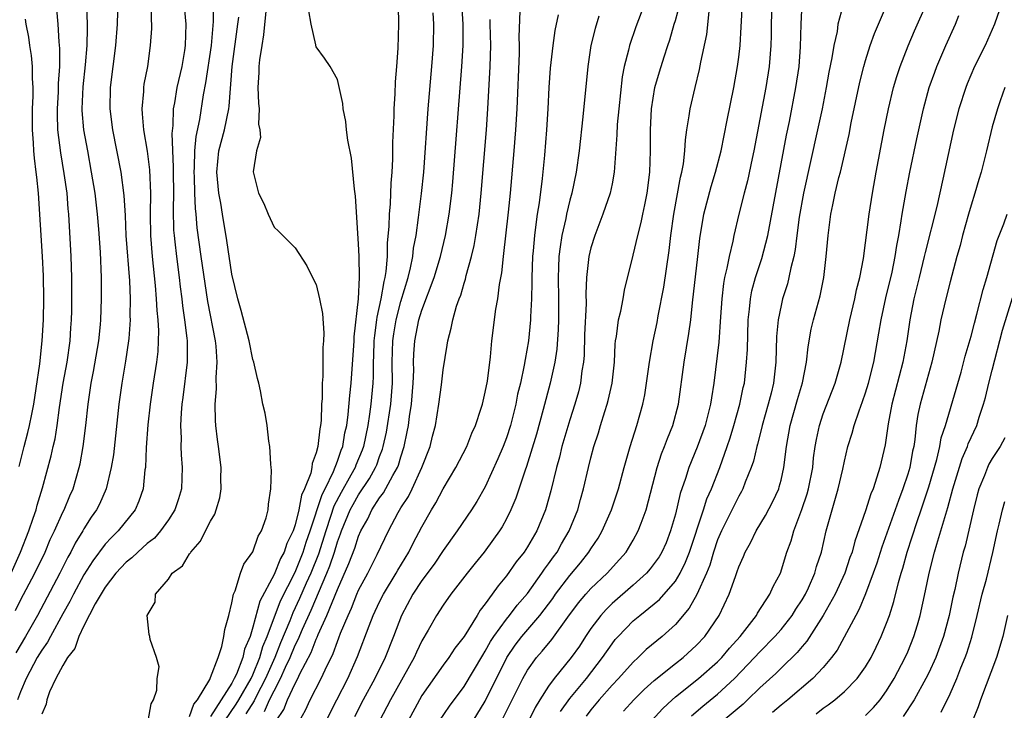
# Model space of a CAD drawing. Units: inches. Extents: x 2574000 to 2577000, y 1560000 to 1562112.
# Drawn here: x 2575331 to 2575424, y 1560130 to 1560195 of the extents above; entities that cross this region are included whole.
import ezdxf

# ---------------------------------------------------------------- set-up
doc = ezdxf.new("R2010")
doc.units = ezdxf.units.IN
doc.header["$MEASUREMENT"] = 0
doc.layers.add('LD25741560_2ft', color=253, linetype='Continuous')

msp = doc.modelspace()

# ---------------------------------------------------------------- linework, layer by layer
at = {"layer": 'LD25741560_2ft'}
for points, elevation in [([(2575330.535, 1560139.465), (2575331, 1560140.426), (2575332.358, 1560143), (2575333.316, 1560145), (2575333.82, 1560146.18), (2575334.219, 1560147), (2575335, 1560148.775), (2575335.116, 1560149), (2575335.669, 1560150.331), (2575335.97, 1560151), (2575336.565, 1560153), (2575336.644, 1560153.356), (2575336.943, 1560155), (2575337.192, 1560157), (2575337.404, 1560159), (2575337.686, 1560161), (2575337.905, 1560162.095), (2575338.409, 1560165), (2575338.559, 1560166.559), (2575338.594, 1560167), (2575338.663, 1560169), (2575338.678, 1560171), (2575338.584, 1560173.416), (2575338.412, 1560175.588), (2575338.284, 1560177), (2575338.052, 1560179), (2575337.731, 1560181), (2575337.358, 1560183), (2575337.007, 1560185), (2575336.847, 1560186.847), (2575336.841, 1560187), (2575336.926, 1560189.074), (2575337.162, 1560191.162), (2575337.313, 1560193), (2575337.329, 1560194.671), (2575337.35, 1560195), (2575337.277, 1560196.723)], 7592), ([(2575343.355, 1560197), (2575343.363, 1560195.363), (2575343.398, 1560195), (2575343.394, 1560194.606), (2575343.288, 1560193), (2575343.006, 1560191), (2575342.681, 1560189.319), (2575342.639, 1560189), (2575342.629, 1560188.629), (2575342.469, 1560187), (2575342.528, 1560186.528), (2575342.632, 1560185), (2575342.973, 1560182.973), (2575343.201, 1560181.201), (2575343.304, 1560179), (2575343.288, 1560177), (2575343.298, 1560175), (2575343.454, 1560173), (2575343.752, 1560170.248), (2575343.847, 1560169), (2575343.897, 1560167.897), (2575343.995, 1560167), (2575344.058, 1560165.942), (2575344.045, 1560165), (2575343.989, 1560164.011), (2575343.869, 1560163), (2575343.551, 1560161), (2575343.273, 1560159), (2575343.064, 1560157.064), (2575342.892, 1560154.892), (2575342.817, 1560153), (2575342.781, 1560152.781), (2575342.605, 1560151), (2575342.192, 1560149.808), (2575341.842, 1560149), (2575340.25, 1560147), (2575339.611, 1560146.389), (2575339, 1560145.745), (2575337.829, 1560144.171), (2575337, 1560142.845), (2575336.006, 1560141), (2575335.68, 1560140.32), (2575335, 1560139.128), (2575333.822, 1560137), (2575333.547, 1560136.453), (2575333, 1560135.701), (2575332.582, 1560135), (2575331.527, 1560133), (2575331, 1560131.762), (2575330.712, 1560131)], 7596), ([(2575346.452, 1560197), (2575346.642, 1560195), (2575346.585, 1560193), (2575346.52, 1560192.52), (2575346.265, 1560191), (2575345.81, 1560189), (2575345.574, 1560187.573), (2575345.461, 1560187), (2575345.423, 1560185.423), (2575345.333, 1560184.667), (2575345.459, 1560181.459), (2575345.446, 1560181), (2575345.471, 1560179), (2575345.45, 1560177.45), (2575345.496, 1560175.496), (2575345.534, 1560175), (2575345.613, 1560174.387), (2575345.75, 1560173), (2575346.016, 1560171), (2575346.111, 1560170.111), (2575346.262, 1560169), (2575346.331, 1560168.331), (2575346.537, 1560167), (2575346.751, 1560165.25), (2575346.766, 1560165), (2575346.777, 1560163.223), (2575346.764, 1560163), (2575346.361, 1560159.639), (2575346.27, 1560159), (2575346.199, 1560158.199), (2575346.144, 1560157), (2575346.203, 1560155.797), (2575346.186, 1560155), (2575346.211, 1560154.211), (2575346.315, 1560153), (2575346.237, 1560151), (2575345.958, 1560150.042), (2575345.615, 1560149), (2575345, 1560148.052), (2575344.261, 1560147), (2575343.674, 1560146.326), (2575343, 1560145.801), (2575342.092, 1560145), (2575341.541, 1560144.459), (2575341, 1560144.051), (2575340.022, 1560143), (2575339, 1560141.659), (2575338.075, 1560140.075), (2575337, 1560137.991), (2575336.527, 1560137), (2575336.141, 1560135.859), (2575335.456, 1560135), (2575335, 1560134.236), (2575334.355, 1560133), (2575333.757, 1560131.757), (2575333.48, 1560131), (2575333.419, 1560130.581), (2575333, 1560129.646)], 7598), ([(2575343.094, 1560129), (2575343.376, 1560130.624), (2575343.603, 1560131), (2575343.903, 1560131.903), (2575343.945, 1560133), (2575344.109, 1560134.11), (2575343.86, 1560135), (2575343.28, 1560136.72), (2575343.246, 1560137), (2575343.191, 1560137.191), (2575342.987, 1560138.987), (2575343.76, 1560140.24), (2575343.792, 1560141), (2575345, 1560142.426), (2575345.356, 1560143), (2575346.32, 1560143.68), (2575347, 1560144.822), (2575347.08, 1560144.92), (2575347.114, 1560145), (2575348.019, 1560145.981), (2575349, 1560147.918), (2575349.404, 1560148.596), (2575349.534, 1560149), (2575349.856, 1560150.144), (2575349.983, 1560151), (2575349.97, 1560151.97), (2575349.987, 1560153), (2575349.752, 1560155), (2575349.655, 1560155.655), (2575349.489, 1560157), (2575349.45, 1560157.45), (2575349.42, 1560159), (2575349.548, 1560160.452), (2575349.535, 1560161.535), (2575349.618, 1560163), (2575349.506, 1560164.494), (2575349.443, 1560165), (2575348.742, 1560168.742), (2575348.105, 1560173), (2575347.731, 1560175.731), (2575347.631, 1560177), (2575347.562, 1560177.562), (2575347.503, 1560179), (2575347.466, 1560180.534), (2575347.435, 1560181), (2575347.466, 1560181.466), (2575347.512, 1560183), (2575347.633, 1560184.367), (2575347.983, 1560185.983), (2575348.334, 1560188.333), (2575348.547, 1560189.454), (2575349.065, 1560193), (2575349.278, 1560195.278), (2575349.266, 1560197)], 7600), ([(2575366.759, 1560196.759), (2575366.779, 1560195), (2575366.733, 1560192.733), (2575366.601, 1560191), (2575366.467, 1560189.534), (2575366.425, 1560188.425), (2575366.329, 1560187), (2575366.327, 1560186.327), (2575366.214, 1560183.787), (2575366.221, 1560182.222), (2575366.154, 1560181), (2575366.06, 1560179.94), (2575366.006, 1560178.005), (2575365.905, 1560177), (2575365.879, 1560175.879), (2575365.723, 1560174.277), (2575365.705, 1560173), (2575365.594, 1560171.594), (2575365.493, 1560171), (2575365.385, 1560170.615), (2575365.122, 1560169), (2575364.733, 1560167.267), (2575364.712, 1560167), (2575364.499, 1560165.501), (2575364.46, 1560165), (2575364.419, 1560163.581), (2575364.384, 1560163), (2575364.386, 1560161.614), (2575364.35, 1560161), (2575364.177, 1560159), (2575364.05, 1560158.05), (2575363.88, 1560157), (2575363.467, 1560155), (2575363.347, 1560154.652), (2575362.756, 1560153.244), (2575362.673, 1560153), (2575362.283, 1560152.283), (2575361.351, 1560150.649), (2575360.666, 1560149.335), (2575360.354, 1560148.354), (2575359.89, 1560147), (2575359.195, 1560144.805), (2575358.475, 1560143), (2575358.047, 1560142.047), (2575357.418, 1560140.582), (2575356.768, 1560139.232), (2575356.487, 1560138.487), (2575355.614, 1560136.386), (2575355.064, 1560135), (2575354.191, 1560133), (2575353.303, 1560131.303), (2575353.107, 1560130.893), (2575352.34, 1560129.66)], 7608), ([(2575355.209, 1560129), (2575355.913, 1560130.087), (2575356.272, 1560131), (2575357, 1560132.553), (2575357.251, 1560133), (2575357.458, 1560133.458), (2575358.515, 1560135.485), (2575359, 1560136.753), (2575359.084, 1560136.916), (2575359.185, 1560137.185), (2575360.014, 1560139), (2575361, 1560141.455), (2575362.096, 1560143.904), (2575362.639, 1560145.361), (2575363, 1560146.493), (2575363.226, 1560147), (2575363.866, 1560148.134), (2575364.265, 1560149), (2575365, 1560150.129), (2575365.378, 1560150.622), (2575366.246, 1560152.246), (2575366.692, 1560153), (2575366.778, 1560153.222), (2575367, 1560154.025), (2575367.318, 1560155), (2575367.612, 1560156.388), (2575367.72, 1560157), (2575367.828, 1560157.828), (2575368.025, 1560159), (2575368.186, 1560161), (2575368.229, 1560162.229), (2575368.214, 1560163), (2575368.237, 1560163.764), (2575368.324, 1560165), (2575368.721, 1560167), (2575369, 1560167.909), (2575370.166, 1560171), (2575370.771, 1560173), (2575371.249, 1560175), (2575371.591, 1560177), (2575371.825, 1560179), (2575371.924, 1560180.076), (2575372.786, 1560191), (2575372.902, 1560193), (2575372.909, 1560195), (2575372.771, 1560197)], 7612), ([(2575390.111, 1560197), (2575389.252, 1560194.749), (2575388.645, 1560193), (2575388.56, 1560192.56), (2575388.162, 1560191), (2575387.969, 1560190.031), (2575387.63, 1560187), (2575387.5, 1560185.5), (2575387.466, 1560184.534), (2575387.199, 1560181), (2575387, 1560179.897), (2575386.821, 1560179), (2575386.137, 1560177), (2575385.365, 1560175), (2575385, 1560173.814), (2575384.812, 1560173), (2575384.599, 1560171), (2575384.536, 1560169.464), (2575384.548, 1560168.548), (2575384.407, 1560165.593), (2575384.355, 1560163.645), (2575384.301, 1560163), (2575384.155, 1560162.155), (2575384.023, 1560161), (2575383.816, 1560160.184), (2575383.483, 1560159), (2575383, 1560157.508), (2575382.261, 1560155), (2575382.014, 1560153.986), (2575381.738, 1560153), (2575381.201, 1560150.799), (2575380.769, 1560149.231), (2575380.692, 1560149), (2575379.87, 1560147), (2575379, 1560145.505), (2575378.675, 1560145), (2575377.938, 1560144.062), (2575377, 1560142.737), (2575376.209, 1560141.791), (2575375.668, 1560141), (2575375, 1560140.082), (2575374.517, 1560139.483), (2575374.232, 1560139), (2575373, 1560137.01), (2575372.123, 1560135.877), (2575371.549, 1560135), (2575371, 1560134.276), (2575369, 1560131.403), (2575368.763, 1560131), (2575367.685, 1560129)], 7622), ([(2575370.681, 1560129), (2575371.601, 1560130.399), (2575373, 1560132.249), (2575374.764, 1560135.236), (2575375, 1560135.591), (2575375.488, 1560136.511), (2575375.804, 1560137), (2575377, 1560138.638), (2575377.304, 1560139), (2575378.031, 1560139.968), (2575379, 1560141.07), (2575380.367, 1560143), (2575380.613, 1560143.387), (2575381, 1560143.885), (2575381.453, 1560144.547), (2575381.797, 1560145), (2575382.223, 1560145.777), (2575382.953, 1560147), (2575383.749, 1560149), (2575384.01, 1560149.99), (2575384.301, 1560151), (2575384.766, 1560153), (2575385, 1560153.937), (2575385.289, 1560155), (2575385.712, 1560156.289), (2575385.913, 1560157), (2575386.322, 1560158.322), (2575386.551, 1560159), (2575386.648, 1560159.352), (2575387.027, 1560161), (2575387.225, 1560163), (2575387.296, 1560164.704), (2575387.333, 1560165), (2575387.412, 1560165.413), (2575387.627, 1560167), (2575387.823, 1560167.824), (2575388.048, 1560169), (2575388.181, 1560169.819), (2575389, 1560173.128), (2575389.441, 1560175), (2575389.772, 1560176.228), (2575389.919, 1560177), (2575390.114, 1560177.886), (2575390.325, 1560179), (2575390.575, 1560181), (2575390.648, 1560183), (2575390.646, 1560185), (2575390.741, 1560187), (2575391.063, 1560189), (2575391.493, 1560190.507), (2575391.922, 1560191.922), (2575392.272, 1560193), (2575392.463, 1560193.537), (2575392.885, 1560195), (2575393, 1560195.349), (2575393.464, 1560197)], 7624), ([(2575376.701, 1560129.299), (2575378.557, 1560133), (2575379, 1560133.79), (2575379.859, 1560135), (2575380.393, 1560135.607), (2575381.292, 1560136.709), (2575382.828, 1560138.828), (2575383.83, 1560140.17), (2575384.524, 1560141), (2575385, 1560141.535), (2575386.549, 1560143), (2575387.717, 1560144.282), (2575388.332, 1560145), (2575389, 1560146.108), (2575389.491, 1560147), (2575389.748, 1560147.748), (2575390.223, 1560149), (2575391.285, 1560153), (2575391.697, 1560154.303), (2575391.978, 1560155), (2575392.239, 1560155.761), (2575392.762, 1560157), (2575393.296, 1560159), (2575393.824, 1560163), (2575394.288, 1560165.712), (2575394.456, 1560167), (2575394.614, 1560168.614), (2575395.13, 1560173), (2575395.306, 1560174.693), (2575395.684, 1560177), (2575396.377, 1560179.623), (2575396.809, 1560181), (2575397.321, 1560183), (2575397.915, 1560185.916), (2575398.523, 1560189), (2575398.885, 1560191), (2575399, 1560191.882), (2575399.128, 1560193), (2575399.238, 1560194.762), (2575399.353, 1560197)], 7628), ([(2575402.145, 1560197), (2575402.069, 1560195), (2575402.066, 1560193.934), (2575402.038, 1560193), (2575401.875, 1560191), (2575401.562, 1560189), (2575400.44, 1560183), (2575400.276, 1560182.276), (2575399.84, 1560180.16), (2575399.522, 1560179), (2575399.016, 1560177.016), (2575398.543, 1560175), (2575398.44, 1560174.44), (2575398.082, 1560173), (2575397.879, 1560171.879), (2575397.657, 1560171), (2575397.555, 1560170.445), (2575397.392, 1560169), (2575397.285, 1560167.285), (2575397.109, 1560164.891), (2575396.642, 1560161), (2575396.405, 1560159.595), (2575396.329, 1560159), (2575395.811, 1560157), (2575395.063, 1560154.937), (2575394.271, 1560153), (2575393.95, 1560151.95), (2575393.458, 1560150.542), (2575393, 1560148.582), (2575392.549, 1560147), (2575392.116, 1560145.884), (2575391.719, 1560145), (2575391.454, 1560144.546), (2575391, 1560143.904), (2575390.608, 1560143.392), (2575390.261, 1560143), (2575389, 1560141.859), (2575387, 1560140.112), (2575386.432, 1560139.568), (2575385.937, 1560139), (2575385, 1560137.743), (2575384.494, 1560137), (2575383.906, 1560136.094), (2575383.147, 1560135), (2575381.535, 1560133), (2575381, 1560132.277), (2575380.18, 1560131), (2575379.737, 1560130.263), (2575379, 1560128.785)], 7630), ([(2575382.125, 1560129.876), (2575383, 1560131.109), (2575384.57, 1560133), (2575386.114, 1560135), (2575387, 1560136.313), (2575387.301, 1560136.698), (2575387.573, 1560137), (2575389, 1560138.467), (2575389.64, 1560139), (2575391, 1560140.083), (2575391.488, 1560140.511), (2575393, 1560142.253), (2575393.456, 1560143), (2575393.967, 1560144.033), (2575394.336, 1560145), (2575395.649, 1560149), (2575395.97, 1560150.03), (2575396.405, 1560151), (2575397.196, 1560153), (2575397.905, 1560155), (2575398.183, 1560155.817), (2575398.541, 1560157), (2575399.117, 1560159), (2575399.425, 1560160.575), (2575399.53, 1560161), (2575399.743, 1560163), (2575399.813, 1560164.188), (2575399.897, 1560167), (2575400.023, 1560168.023), (2575400.102, 1560169), (2575400.241, 1560169.759), (2575400.578, 1560171), (2575401.179, 1560172.82), (2575401.745, 1560175), (2575403.519, 1560184.481), (2575403.791, 1560185.791), (2575404.41, 1560189), (2575404.714, 1560191), (2575404.854, 1560192.854), (2575404.902, 1560195), (2575405.008, 1560197)], 7632), ([(2575409, 1560197.274), (2575408.395, 1560195), (2575408.302, 1560194.303), (2575407.993, 1560193), (2575407.821, 1560191.821), (2575407.539, 1560190.461), (2575407.282, 1560189), (2575406.883, 1560187), (2575406.461, 1560185), (2575405.118, 1560179), (2575404.727, 1560176.727), (2575404.504, 1560175), (2575404.35, 1560173.65), (2575404.21, 1560173), (2575403.919, 1560171.919), (2575403.754, 1560171), (2575403.605, 1560170.395), (2575403.154, 1560169), (2575403, 1560168.352), (2575402.725, 1560167), (2575402.584, 1560165.416), (2575402.513, 1560163), (2575402.281, 1560161), (2575402.057, 1560160.057), (2575401.782, 1560159), (2575401.204, 1560157), (2575401.173, 1560156.827), (2575400.773, 1560155.228), (2575400.699, 1560155), (2575400.396, 1560153.604), (2575400.188, 1560153), (2575399.615, 1560151.615), (2575399.395, 1560151), (2575399.261, 1560150.739), (2575399, 1560150.306), (2575397.362, 1560147), (2575397, 1560146.16), (2575396.612, 1560145), (2575396.253, 1560143.747), (2575395.956, 1560143), (2575395.037, 1560140.963), (2575394.315, 1560139.685), (2575393, 1560138.144), (2575391.75, 1560137), (2575390.245, 1560135.755), (2575389.473, 1560135), (2575389, 1560134.571), (2575387.605, 1560133), (2575387, 1560132.374), (2575385.785, 1560131), (2575385, 1560130.056), (2575384.542, 1560129.459)], 7634), ([(2575388.08, 1560129.92), (2575389.055, 1560131), (2575390.042, 1560131.958), (2575391, 1560132.814), (2575393, 1560134.423), (2575393.74, 1560135), (2575395, 1560136.164), (2575395.781, 1560137), (2575397.142, 1560139), (2575398.106, 1560141), (2575398.677, 1560142.677), (2575398.86, 1560143.14), (2575399, 1560143.587), (2575399.437, 1560144.563), (2575399.61, 1560145), (2575400.122, 1560145.878), (2575400.663, 1560147), (2575401.54, 1560148.46), (2575402.222, 1560149.778), (2575402.781, 1560151), (2575402.838, 1560151.162), (2575403, 1560151.803), (2575403.269, 1560153), (2575403.511, 1560155), (2575403.862, 1560157), (2575404.556, 1560159.443), (2575405.04, 1560161.04), (2575405.415, 1560163), (2575405.558, 1560164.442), (2575405.87, 1560166.13), (2575406.075, 1560167), (2575406.713, 1560169.287), (2575407.058, 1560171), (2575407.287, 1560173), (2575407.451, 1560175), (2575407.722, 1560177), (2575407.899, 1560177.899), (2575408.143, 1560179), (2575408.486, 1560180.486), (2575408.621, 1560181), (2575409.439, 1560184.561), (2575409.651, 1560185.651), (2575410.471, 1560189.529), (2575410.838, 1560191), (2575411, 1560191.558), (2575411.455, 1560193), (2575411.856, 1560194.144), (2575413.077, 1560197)], 7636), ([(2575390.737, 1560129), (2575391.819, 1560130.181), (2575392.692, 1560131), (2575393, 1560131.263), (2575395.2, 1560133), (2575397, 1560134.583), (2575397.407, 1560135), (2575398.121, 1560135.879), (2575399.137, 1560137), (2575400.675, 1560139), (2575400.782, 1560139.218), (2575401.95, 1560141), (2575402.265, 1560141.735), (2575402.939, 1560143), (2575403.565, 1560145), (2575403.947, 1560146.052), (2575404.208, 1560147), (2575404.986, 1560149.014), (2575405.488, 1560150.512), (2575405.617, 1560151), (2575405.999, 1560153), (2575406.089, 1560153.91), (2575406.24, 1560155), (2575406.35, 1560155.649), (2575406.637, 1560157), (2575407, 1560158.092), (2575408.124, 1560161), (2575408.688, 1560163), (2575409.501, 1560167), (2575409.986, 1560169), (2575410.156, 1560169.844), (2575410.467, 1560171), (2575410.816, 1560172.815), (2575411.341, 1560177), (2575411.658, 1560179), (2575412.012, 1560181), (2575412.77, 1560185), (2575413.179, 1560187), (2575413.656, 1560189), (2575413.957, 1560190.043), (2575414.27, 1560191), (2575415.027, 1560192.973), (2575415.627, 1560194.374), (2575416.794, 1560197)], 7638), ([(2575423.901, 1560197), (2575423.224, 1560195), (2575422.318, 1560193), (2575421.334, 1560191), (2575420.635, 1560189.365), (2575420.495, 1560189), (2575419.85, 1560187), (2575419.344, 1560185), (2575418.331, 1560180.331), (2575417.74, 1560177.74), (2575416.634, 1560173.366), (2575416.564, 1560173), (2575416.071, 1560171), (2575415.874, 1560170.126), (2575415.587, 1560169), (2575415.2, 1560167), (2575414.898, 1560165), (2575414.519, 1560163), (2575413.48, 1560159), (2575413.145, 1560157.145), (2575412.856, 1560155.145), (2575412.351, 1560153), (2575412.081, 1560152.081), (2575411.713, 1560151), (2575411.5, 1560150.5), (2575411, 1560148.908), (2575409.977, 1560146.023), (2575409.722, 1560145), (2575409.529, 1560144.471), (2575409.037, 1560143), (2575408.117, 1560141), (2575406.986, 1560139), (2575405.442, 1560136.558), (2575405, 1560136.055), (2575404.536, 1560135.464), (2575403, 1560133.991), (2575402.509, 1560133.491), (2575401, 1560132.13), (2575399.841, 1560131), (2575399.404, 1560130.595), (2575397.53, 1560129)], 7642), ([(2575330.122, 1560143), (2575330.988, 1560145), (2575331.775, 1560147), (2575332.205, 1560148.205), (2575332.469, 1560149), (2575332.572, 1560149.428), (2575333.084, 1560151.084), (2575333.901, 1560154.099), (2575334.094, 1560155), (2575334.274, 1560155.726), (2575334.465, 1560157), (2575334.685, 1560158.685), (2575335.035, 1560161), (2575335.405, 1560163), (2575335.707, 1560165), (2575335.773, 1560166.227), (2575335.832, 1560167), (2575335.851, 1560167.851), (2575335.861, 1560171), (2575335.803, 1560173), (2575335.583, 1560177), (2575335.521, 1560177.521), (2575335.4, 1560179), (2575335.139, 1560180.86), (2575334.814, 1560182.814), (2575334.546, 1560185), (2575334.491, 1560186.491), (2575334.492, 1560187), (2575334.587, 1560188.587), (2575334.605, 1560189), (2575334.601, 1560189.398), (2575334.718, 1560191), (2575334.721, 1560192.721), (2575334.658, 1560193.342), (2575334.569, 1560195), (2575334.439, 1560196.439)], 7590), ([(2575340.186, 1560196.186), (2575340.134, 1560195), (2575339.975, 1560193), (2575339.494, 1560189), (2575339.467, 1560187), (2575339.72, 1560185), (2575340.487, 1560181), (2575340.778, 1560178.778), (2575340.89, 1560176.891), (2575340.981, 1560175), (2575341.31, 1560170.69), (2575341.367, 1560169), (2575341.353, 1560167.353), (2575341.37, 1560167), (2575341.238, 1560165.238), (2575341.235, 1560165), (2575340.933, 1560163.067), (2575340.575, 1560161), (2575340.314, 1560159), (2575339.788, 1560154.212), (2575339.587, 1560153), (2575339.114, 1560151), (2575338.469, 1560149.531), (2575338.204, 1560149), (2575337.7, 1560148.3), (2575337, 1560147.206), (2575336.887, 1560147), (2575336.164, 1560145.836), (2575335.763, 1560145), (2575335.481, 1560144.519), (2575334.722, 1560143), (2575332.595, 1560139), (2575331.465, 1560137), (2575330.553, 1560135.447)], 7594), ([(2575347, 1560129.4), (2575347.412, 1560130.589), (2575347.764, 1560131), (2575348.914, 1560132.914), (2575349, 1560133.107), (2575349.704, 1560135), (2575350.062, 1560136.062), (2575350.261, 1560137), (2575350.331, 1560137.669), (2575350.705, 1560139), (2575351, 1560140.173), (2575351.165, 1560141), (2575351.32, 1560141.32), (2575351.838, 1560143), (2575352.141, 1560143.859), (2575353, 1560145.019), (2575353.503, 1560146.497), (2575353.827, 1560147), (2575354.24, 1560148.24), (2575354.437, 1560149), (2575354.478, 1560149.522), (2575354.708, 1560151), (2575354.746, 1560152.746), (2575354.73, 1560153), (2575354.686, 1560153.314), (2575354.599, 1560155), (2575354.496, 1560155.504), (2575354.336, 1560157), (2575354.151, 1560158.151), (2575353.954, 1560159), (2575353.723, 1560160.276), (2575353.559, 1560161), (2575353.428, 1560161.427), (2575353.089, 1560163), (2575353, 1560163.244), (2575352.647, 1560165), (2575351.898, 1560167.898), (2575351.576, 1560169), (2575351, 1560171.317), (2575350.518, 1560174.519), (2575350.112, 1560177), (2575349.955, 1560178.045), (2575349.781, 1560179), (2575349.595, 1560181), (2575349.785, 1560183), (2575350.302, 1560185), (2575350.711, 1560187), (2575350.75, 1560187.25), (2575351.028, 1560191), (2575351.585, 1560195), (2575351.661, 1560195.662)], 7602), ([(2575354.237, 1560196.237), (2575353.999, 1560194.001), (2575353.83, 1560193), (2575353.63, 1560191.63), (2575353.571, 1560191), (2575353.568, 1560190.433), (2575353.479, 1560189), (2575353.517, 1560187.517), (2575353.591, 1560187), (2575353.531, 1560185.531), (2575353.644, 1560185), (2575353.714, 1560184.286), (2575353.346, 1560183), (2575353.026, 1560181.026), (2575353.514, 1560179), (2575354.021, 1560178.021), (2575354.433, 1560177), (2575355, 1560175.766), (2575355.411, 1560175.412), (2575357, 1560173.808), (2575358.116, 1560172.116), (2575358.657, 1560171), (2575359, 1560170.332), (2575359.312, 1560169), (2575359.583, 1560167.583), (2575359.72, 1560165.72), (2575359.688, 1560165), (2575359.617, 1560164.383), (2575359.627, 1560161.627), (2575359.564, 1560161), (2575359.556, 1560159.556), (2575359.506, 1560159), (2575359.448, 1560157.449), (2575359.402, 1560157), (2575359.328, 1560156.672), (2575359.155, 1560155), (2575359, 1560154.392), (2575358.617, 1560153.383), (2575358.581, 1560153), (2575358.48, 1560152.48), (2575357.895, 1560151), (2575357.606, 1560150.394), (2575357.353, 1560149), (2575357, 1560147.576), (2575356.801, 1560147), (2575356.207, 1560145.793), (2575355.967, 1560145), (2575355.615, 1560144.384), (2575355, 1560142.865), (2575353.644, 1560140.356), (2575353, 1560137.868), (2575352.727, 1560137), (2575352.209, 1560135.791), (2575352.045, 1560135), (2575351.439, 1560133.439), (2575351.232, 1560133), (2575351, 1560132.577), (2575349.981, 1560131), (2575349, 1560129.421)], 7604), ([(2575350.351, 1560129), (2575351.42, 1560130.58), (2575351.678, 1560131), (2575352.822, 1560133), (2575353, 1560133.377), (2575353.67, 1560135), (2575353.955, 1560136.045), (2575354.361, 1560137), (2575355.625, 1560140.375), (2575357, 1560143.089), (2575357.769, 1560145), (2575358.055, 1560145.945), (2575358.425, 1560147), (2575359.552, 1560150.448), (2575359.836, 1560151), (2575360.629, 1560152.629), (2575361, 1560153.621), (2575361.351, 1560154.649), (2575361.501, 1560155), (2575361.712, 1560156.289), (2575361.878, 1560157), (2575362.027, 1560158.027), (2575362.17, 1560159.83), (2575362.296, 1560161), (2575362.589, 1560165), (2575362.6, 1560165.4), (2575362.989, 1560168.989), (2575363.085, 1560171), (2575363.058, 1560173), (2575363, 1560174.197), (2575362.721, 1560178.721), (2575362.613, 1560179.388), (2575362.328, 1560182.328), (2575361.984, 1560184.016), (2575361.87, 1560185), (2575361.799, 1560185.799), (2575361.536, 1560187), (2575361.506, 1560187.506), (2575361, 1560189.763), (2575360.305, 1560191), (2575359.789, 1560191.789), (2575359, 1560192.879), (2575358.957, 1560192.957), (2575358.956, 1560193.044), (2575358.501, 1560195), (2575358.291, 1560196.291)], 7606), ([(2575354.102, 1560129.898), (2575354.582, 1560131), (2575355, 1560131.848), (2575355.62, 1560133), (2575356.091, 1560134.091), (2575356.519, 1560135), (2575357, 1560136.182), (2575357.282, 1560136.718), (2575357.68, 1560137.68), (2575358.513, 1560139.487), (2575360.008, 1560143), (2575360.294, 1560143.706), (2575360.71, 1560145), (2575361, 1560145.964), (2575361.29, 1560146.71), (2575361.382, 1560147), (2575362.21, 1560149), (2575362.483, 1560149.517), (2575363, 1560150.432), (2575364.044, 1560151.956), (2575364.622, 1560153), (2575364.734, 1560153.267), (2575365, 1560154.041), (2575365.268, 1560154.733), (2575365.342, 1560155), (2575365.635, 1560156.365), (2575366.055, 1560159), (2575366.205, 1560161), (2575366.185, 1560163), (2575366.237, 1560165), (2575366.327, 1560165.672), (2575366.548, 1560167), (2575367, 1560168.726), (2575367.687, 1560171), (2575367.916, 1560171.916), (2575368.127, 1560173), (2575368.208, 1560173.792), (2575368.443, 1560175), (2575368.684, 1560176.684), (2575368.967, 1560178.967), (2575369.175, 1560181), (2575369.602, 1560187), (2575369.94, 1560191), (2575370.085, 1560193), (2575370.134, 1560195), (2575370.082, 1560196.082)], 7610), ([(2575359.948, 1560129), (2575360.948, 1560131), (2575361.975, 1560133), (2575362.914, 1560135.087), (2575364.01, 1560138.01), (2575364.398, 1560139), (2575365, 1560140.288), (2575365.352, 1560141), (2575366.554, 1560143), (2575366.713, 1560143.287), (2575367.761, 1560145), (2575368.174, 1560145.826), (2575369, 1560147.394), (2575369.909, 1560149), (2575370.329, 1560149.671), (2575371, 1560150.977), (2575372.21, 1560153), (2575373.24, 1560155), (2575373.738, 1560156.262), (2575374.086, 1560157), (2575374.624, 1560158.624), (2575374.733, 1560159), (2575375, 1560160.131), (2575375.199, 1560161.2), (2575375.497, 1560163.497), (2575375.634, 1560165), (2575376.008, 1560168.008), (2575376.178, 1560169), (2575376.331, 1560170.331), (2575376.554, 1560171.446), (2575376.711, 1560173), (2575377.21, 1560177.21), (2575377.392, 1560179), (2575377.747, 1560183), (2575377.908, 1560185), (2575378.027, 1560187), (2575378.238, 1560192.239), (2575378.247, 1560193), (2575378.223, 1560193.776), (2575378.288, 1560196.289)], 7616), ([(2575381.91, 1560195.91), (2575381.581, 1560194.419), (2575381.383, 1560193), (2575381.145, 1560190.855), (2575381.021, 1560189), (2575380.918, 1560187), (2575380.796, 1560185), (2575380.603, 1560182.603), (2575380.385, 1560180.386), (2575380.094, 1560178.094), (2575379.913, 1560177), (2575379.77, 1560175.771), (2575379.648, 1560175), (2575379.533, 1560173.533), (2575379.475, 1560173), (2575379.409, 1560171), (2575379.417, 1560170.583), (2575379.376, 1560169), (2575379.287, 1560167.287), (2575379.286, 1560167), (2575379.088, 1560165), (2575378.769, 1560163.231), (2575378.692, 1560162.692), (2575378.321, 1560161), (2575378.061, 1560159.94), (2575377.883, 1560159), (2575377.383, 1560157), (2575377, 1560155.821), (2575376.689, 1560155), (2575376.186, 1560153.814), (2575375, 1560151.189), (2575374.209, 1560149.792), (2575373.702, 1560149), (2575372.338, 1560147), (2575371, 1560145.147), (2575370.146, 1560143.854), (2575369, 1560142.3), (2575368.157, 1560141), (2575367.064, 1560139), (2575366.3, 1560137), (2575365.513, 1560135), (2575364.53, 1560133), (2575363.442, 1560131), (2575362.622, 1560129.378)], 7618), ([(2575385.762, 1560195.762), (2575385.398, 1560194.603), (2575385.001, 1560193), (2575384.702, 1560191), (2575384.242, 1560186.242), (2575383.89, 1560183), (2575383.618, 1560181), (2575383.185, 1560179), (2575383, 1560178.352), (2575382.682, 1560177), (2575382.615, 1560176.615), (2575382.253, 1560175), (2575382.075, 1560173.925), (2575381.974, 1560173), (2575381.943, 1560171.942), (2575381.891, 1560171), (2575381.928, 1560169), (2575381.931, 1560167), (2575381.902, 1560166.098), (2575381.771, 1560164.229), (2575381.587, 1560163), (2575381.149, 1560161), (2575380.487, 1560158.487), (2575379.844, 1560156.156), (2575378.893, 1560153.107), (2575378.764, 1560152.764), (2575377.892, 1560150.108), (2575377.428, 1560149), (2575377, 1560148.136), (2575376.603, 1560147.397), (2575376.351, 1560147), (2575375.794, 1560146.206), (2575374.896, 1560145), (2575374.044, 1560143.956), (2575373.288, 1560143), (2575371.737, 1560141), (2575371, 1560139.97), (2575370.369, 1560139), (2575369.579, 1560137.579), (2575369, 1560136.589), (2575368.484, 1560135.516), (2575368.267, 1560135), (2575366.04, 1560131), (2575364.998, 1560129)], 7620), ([(2575373.842, 1560129), (2575375, 1560130.868), (2575377.037, 1560135), (2575377.832, 1560136.168), (2575378.451, 1560137), (2575380.172, 1560139), (2575381.393, 1560140.607), (2575381.664, 1560141), (2575383, 1560142.781), (2575384.012, 1560143.988), (2575384.815, 1560145), (2575385, 1560145.312), (2575385.678, 1560146.322), (2575386.08, 1560147), (2575386.959, 1560149), (2575387.619, 1560151), (2575388.159, 1560153), (2575388.724, 1560155), (2575389.347, 1560157), (2575389.913, 1560159), (2575390.101, 1560159.899), (2575390.279, 1560161), (2575390.545, 1560163), (2575390.897, 1560165), (2575391.266, 1560166.734), (2575391.378, 1560167.378), (2575391.909, 1560170.091), (2575392.419, 1560173.582), (2575392.563, 1560175), (2575392.843, 1560177), (2575393.493, 1560180.507), (2575393.623, 1560181), (2575393.768, 1560181.768), (2575393.908, 1560183), (2575393.955, 1560184.045), (2575394.096, 1560185), (2575394.314, 1560186.314), (2575394.387, 1560187), (2575394.858, 1560189), (2575395.293, 1560190.707), (2575395.418, 1560191.418), (2575395.962, 1560194.039), (2575396.207, 1560196.207)], 7626), ([(2575394.536, 1560129.464), (2575395.603, 1560130.397), (2575397, 1560131.534), (2575398.591, 1560133), (2575400.504, 1560135), (2575401, 1560135.549), (2575402.423, 1560137), (2575403, 1560137.671), (2575404.054, 1560139), (2575404.412, 1560139.588), (2575405, 1560140.46), (2575405.316, 1560141), (2575405.591, 1560141.591), (2575406.205, 1560143), (2575406.372, 1560143.628), (2575406.823, 1560145), (2575407.29, 1560147), (2575407.84, 1560149), (2575408.111, 1560149.889), (2575408.417, 1560151), (2575408.841, 1560152.841), (2575409, 1560153.623), (2575409.331, 1560155), (2575409.725, 1560156.275), (2575409.916, 1560157), (2575410.387, 1560158.387), (2575410.727, 1560159.273), (2575411, 1560160.084), (2575411.272, 1560161), (2575411.779, 1560163), (2575412.271, 1560165.729), (2575412.471, 1560167), (2575412.924, 1560169.076), (2575413.514, 1560171.514), (2575413.813, 1560173), (2575413.954, 1560174.046), (2575414.144, 1560175), (2575414.385, 1560176.385), (2575414.468, 1560177), (2575414.849, 1560179.151), (2575415.205, 1560181), (2575415.849, 1560184.151), (2575416.486, 1560187), (2575417.039, 1560189), (2575417.549, 1560190.451), (2575417.761, 1560191), (2575418.617, 1560193), (2575419.521, 1560195), (2575419.833, 1560195.833)], 7640), ([(2575330.884, 1560153.116), (2575331.34, 1560155), (2575331.692, 1560156.308), (2575331.853, 1560157), (2575332.053, 1560158.053), (2575332.253, 1560159), (2575332.481, 1560160.482), (2575332.814, 1560162.814), (2575333.056, 1560165), (2575333.174, 1560167), (2575333.212, 1560169), (2575333.176, 1560171.176), (2575333.075, 1560173), (2575332.685, 1560179), (2575332.528, 1560180.528), (2575332.493, 1560181), (2575332.324, 1560182.324), (2575332.273, 1560183), (2575332.239, 1560183.761), (2575332.135, 1560185), (2575332.145, 1560187), (2575332.2, 1560188.2), (2575332.207, 1560189), (2575332.143, 1560189.857), (2575332.132, 1560191), (2575332.035, 1560192.035), (2575331.867, 1560193), (2575331.779, 1560193.779), (2575331.544, 1560195), (2575331.483, 1560195.483)], 7588), ([(2575357.401, 1560129), (2575357.976, 1560130.024), (2575358.436, 1560131), (2575359.465, 1560133), (2575359.845, 1560133.845), (2575360.612, 1560135.388), (2575361, 1560136.522), (2575361.141, 1560136.859), (2575361.3, 1560137.3), (2575362.008, 1560139), (2575362.328, 1560139.672), (2575362.84, 1560141), (2575363, 1560141.373), (2575363.869, 1560143), (2575364.769, 1560144.77), (2575365.838, 1560147), (2575366.742, 1560148.742), (2575367, 1560149.187), (2575367.725, 1560150.275), (2575368.079, 1560151), (2575369.008, 1560153), (2575369.772, 1560155), (2575370.009, 1560155.99), (2575370.277, 1560157), (2575370.613, 1560159), (2575370.846, 1560160.846), (2575371, 1560162.252), (2575371.393, 1560164.607), (2575371.44, 1560165), (2575371.783, 1560166.217), (2575371.919, 1560167), (2575372.282, 1560168.282), (2575372.542, 1560169), (2575372.677, 1560169.323), (2575373, 1560170.466), (2575373.134, 1560170.866), (2575373.201, 1560171.201), (2575373.698, 1560173), (2575373.949, 1560174.051), (2575374.117, 1560175), (2575374.418, 1560177), (2575374.621, 1560179), (2575375.106, 1560185), (2575375.241, 1560187), (2575375.477, 1560191), (2575375.527, 1560193), (2575375.473, 1560195), (2575375.452, 1560195.452)], 7614), ([(2575424.205, 1560189), (2575423.747, 1560187.747), (2575423.507, 1560187), (2575423, 1560185.295), (2575422.448, 1560183), (2575421.944, 1560181), (2575421.715, 1560180.285), (2575421.362, 1560179), (2575421, 1560177.864), (2575420.753, 1560177), (2575420.196, 1560175), (2575419.959, 1560174.041), (2575419.657, 1560173), (2575419, 1560170.588), (2575418.605, 1560169), (2575418.146, 1560167), (2575417.934, 1560165.934), (2575417.266, 1560163), (2575416.165, 1560159), (2575415.958, 1560158.042), (2575415.793, 1560157), (2575415.662, 1560155.662), (2575415.56, 1560155), (2575415.456, 1560154.544), (2575415.185, 1560153), (2575415, 1560152.391), (2575414.539, 1560151), (2575414.108, 1560149.892), (2575413.808, 1560149), (2575412.536, 1560145.464), (2575412.057, 1560143.943), (2575411.728, 1560143), (2575411, 1560141.034), (2575410.414, 1560139.587), (2575410.074, 1560139), (2575408.302, 1560135.697), (2575407.79, 1560135), (2575407, 1560134.068), (2575406.01, 1560133), (2575403.642, 1560131), (2575403, 1560130.495), (2575402.193, 1560129.807)], 7644), ([(2575406.328, 1560129.672), (2575407, 1560130.201), (2575407.48, 1560130.52), (2575408.104, 1560131), (2575409, 1560131.775), (2575410.198, 1560133), (2575411, 1560134.12), (2575411.527, 1560135), (2575412.017, 1560135.984), (2575412.498, 1560137), (2575413, 1560138.25), (2575413.265, 1560139), (2575413.684, 1560140.316), (2575414.117, 1560142.117), (2575414.368, 1560143), (2575414.522, 1560143.478), (2575414.929, 1560145), (2575415.876, 1560147.876), (2575416.274, 1560149), (2575417, 1560151.172), (2575417.766, 1560153.766), (2575418.048, 1560155), (2575418.176, 1560155.824), (2575418.558, 1560157), (2575419.586, 1560160.414), (2575420.055, 1560162.055), (2575420.45, 1560163.55), (2575421, 1560165.451), (2575421.306, 1560166.694), (2575421.548, 1560167.548), (2575422.128, 1560169.871), (2575422.473, 1560171), (2575423.48, 1560174.52), (2575424.105, 1560176.105), (2575424.42, 1560177)], 7646), ([(2575411, 1560129.509), (2575411.743, 1560130.257), (2575412.374, 1560131), (2575413, 1560131.858), (2575413.707, 1560133), (2575414.764, 1560135), (2575415, 1560135.55), (2575415.577, 1560137), (2575415.913, 1560138.087), (2575416.175, 1560139), (2575416.693, 1560141.307), (2575417.02, 1560143), (2575417.523, 1560145), (2575417.738, 1560145.738), (2575418.134, 1560147), (2575418.596, 1560148.596), (2575418.797, 1560149.203), (2575419.268, 1560151), (2575420.143, 1560153.858), (2575420.655, 1560155), (2575420.735, 1560155.265), (2575421.542, 1560157), (2575421.774, 1560157.774), (2575422.177, 1560159), (2575422.352, 1560159.648), (2575422.668, 1560161), (2575423, 1560162.245), (2575423.966, 1560166.034), (2575424.92, 1560169.08)], 7648), ([(2575424.184, 1560155.816), (2575423.74, 1560155), (2575423, 1560153.87), (2575422.688, 1560153.312), (2575422.538, 1560153), (2575422.256, 1560152.256), (2575421.734, 1560151), (2575421.573, 1560150.426), (2575421.217, 1560149), (2575420.431, 1560145.569), (2575420.258, 1560145), (2575419.771, 1560143), (2575419.452, 1560141.452), (2575419.279, 1560140.721), (2575418.914, 1560139), (2575418.371, 1560137), (2575417.654, 1560135), (2575417, 1560133.567), (2575416.724, 1560133), (2575415.611, 1560131), (2575414.581, 1560129.419)], 7650), ([(2575418.179, 1560129.821), (2575419, 1560131.573), (2575419.637, 1560133), (2575420.037, 1560134.037), (2575420.437, 1560135), (2575420.584, 1560135.416), (2575421.057, 1560136.943), (2575421.577, 1560139), (2575422.054, 1560141), (2575422.442, 1560142.442), (2575423.058, 1560144.942), (2575423.486, 1560147), (2575423.654, 1560147.653), (2575423.96, 1560149), (2575424.203, 1560149.797)], 7652), ([(2575424.457, 1560139), (2575423.99, 1560137), (2575423.397, 1560135), (2575421.897, 1560131), (2575421.668, 1560130.332), (2575421.129, 1560129)], 7654)]:
    msp.add_lwpolyline(points, dxfattribs=dict(at, elevation=elevation))

doc.saveas('drawing.dxf')
